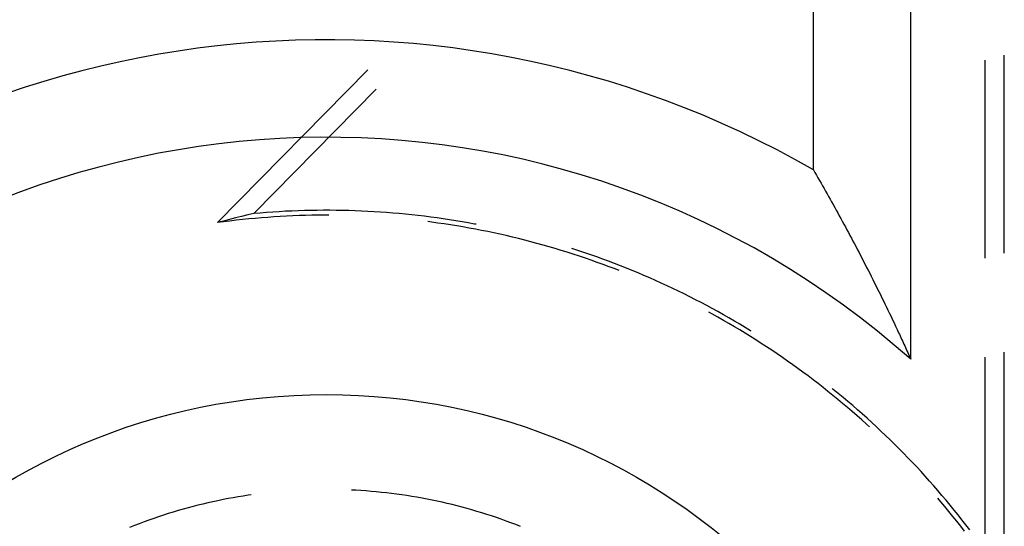
# Model space of a CAD drawing. Units: millimetres. Extents: x 0 to 841, y 0 to 594.
# Drawn here: x 227 to 234, y 427 to 431 of the extents above; entities that cross this region are included whole.
import ezdxf

# ---------------------------------------------------------------- set-up
doc = ezdxf.new("R2010")
doc.units = ezdxf.units.MM
doc.layers.add('SLD-0', color=179, linetype='Continuous')

msp = doc.modelspace()

# ---------------------------------------------------------------- linework, layer by layer
at = {"layer": 'SLD-0'}
for p, q in [((233.74, 428.4054), (233.74, 437.8548)), ((232.959, 429.9243), (232.959, 435.9218)), ((234.49, 429.2551), (234.49, 430.8426)), ((234.3329, 430.803), (234.3329, 429.2155)), ((229.3854, 430.7259), (228.1791, 429.5008)), ((228.4712, 429.5734), (229.4529, 430.5704)), ((232.959, 429.9243), (232.9712, 429.9032)), ((232.9712, 429.9032), (232.9834, 429.8821)), ((232.9834, 429.8821), (232.9956, 429.8608)), ((232.9956, 429.8608), (233.0078, 429.8395)), ((233.0078, 429.8395), (233.02, 429.8182)), ((233.02, 429.8182), (233.0322, 429.7967)), ((233.0322, 429.7967), (233.0444, 429.7753)), ((233.0444, 429.7753), (233.0566, 429.7537)), ((233.0566, 429.7537), (233.0688, 429.7321)), ((233.0688, 429.7321), (233.081, 429.7104)), ((233.081, 429.7104), (233.0932, 429.6886)), ((233.0932, 429.6886), (233.1054, 429.6668)), ((233.1054, 429.6668), (233.1176, 429.6449)), ((233.1176, 429.6449), (233.1298, 429.6229)), ((228.4712, 429.5734), (228.4223, 429.5621)), ((228.5218, 429.5778), (228.4712, 429.5734)), ((228.5724, 429.5818), (228.5218, 429.5778)), ((228.6231, 429.5853), (228.5724, 429.5818)), ((228.6738, 429.5885), (228.6231, 429.5853)), ((228.7245, 429.5913), (228.6738, 429.5885)), ((228.7753, 429.5936), (228.7245, 429.5913)), ((228.826, 429.5956), (228.7753, 429.5936)), ((228.8768, 429.5972), (228.826, 429.5956)), ((228.9276, 429.5984), (228.8768, 429.5972)), ((228.9784, 429.5991), (228.9276, 429.5984)), ((229.0291, 429.5995), (228.9784, 429.5991)), ((229.0799, 429.5995), (229.0291, 429.5995)), ((229.1307, 429.5991), (229.0799, 429.5995)), ((229.1815, 429.5983), (229.1307, 429.5991)), ((229.2323, 429.5971), (229.1815, 429.5983)), ((229.2831, 429.5955), (229.2323, 429.5971)), ((229.3338, 429.5935), (229.2831, 429.5955)), ((229.3846, 429.5911), (229.3338, 429.5935)), ((229.4353, 429.5883), (229.3846, 429.5911)), ((229.486, 429.5851), (229.4353, 429.5883)), ((229.5367, 429.5815), (229.486, 429.5851)), ((229.5873, 429.5775), (229.5367, 429.5815)), ((229.6379, 429.5731), (229.5873, 429.5775)), ((229.6885, 429.5683), (229.6379, 429.5731)), ((229.739, 429.5631), (229.6885, 429.5683)), ((229.7895, 429.5575), (229.739, 429.5631)), ((233.1298, 429.6229), (233.142, 429.6008)), ((233.142, 429.6008), (233.1542, 429.5787)), ((233.1542, 429.5787), (233.1665, 429.5565)), ((228.2276, 429.5136), (228.1791, 429.5008)), ((228.2294, 429.5075), (228.1791, 429.5008)), ((228.2761, 429.5262), (228.2276, 429.5136)), ((228.2797, 429.5137), (228.2294, 429.5075)), ((228.3248, 429.5385), (228.2761, 429.5262)), ((228.33, 429.5196), (228.2797, 429.5137)), ((228.3735, 429.5504), (228.3248, 429.5385)), ((228.3804, 429.5251), (228.33, 429.5196)), ((228.4223, 429.5621), (228.3735, 429.5504)), ((228.4309, 429.5302), (228.3804, 429.5251)), ((228.4814, 429.5349), (228.4309, 429.5302)), ((228.5319, 429.5392), (228.4814, 429.5349)), ((228.5824, 429.5431), (228.5319, 429.5392)), ((228.633, 429.5466), (228.5824, 429.5431)), ((228.6836, 429.5497), (228.633, 429.5466)), ((228.7343, 429.5524), (228.6836, 429.5497)), ((228.7849, 429.5547), (228.7343, 429.5524)), ((228.8356, 429.5566), (228.7849, 429.5547)), ((228.8863, 429.5582), (228.8356, 429.5566)), ((228.9369, 429.5593), (228.8863, 429.5582)), ((228.9876, 429.56), (228.9369, 429.5593)), ((229.0383, 429.5603), (228.9876, 429.56)), ((229.0742, 429.5602), (229.0383, 429.5603)), ((229.8399, 429.5515), (229.7895, 429.5575)), ((229.8903, 429.5452), (229.8399, 429.5515)), ((229.8978, 429.5046), (229.8657, 429.5087)), ((229.9407, 429.5384), (229.8903, 429.5452)), ((229.9481, 429.4977), (229.8978, 429.5046)), ((229.991, 429.5312), (229.9407, 429.5384)), ((229.9982, 429.4905), (229.9481, 429.4977)), ((230.0412, 429.5237), (229.991, 429.5312)), ((230.0484, 429.4828), (229.9982, 429.4905)), ((230.0914, 429.5157), (230.0412, 429.5237)), ((230.1415, 429.5074), (230.0914, 429.5157)), ((230.1915, 429.4986), (230.1415, 429.5074)), ((230.2415, 429.4895), (230.1915, 429.4986)), ((230.2538, 429.4872), (230.2415, 429.4895)), ((233.1665, 429.5565), (233.1787, 429.5342)), ((233.1787, 429.5342), (233.1909, 429.5118)), ((233.1909, 429.5118), (233.2031, 429.4894)), ((233.2031, 429.4894), (233.2153, 429.4669)), ((230.0984, 429.4748), (230.0484, 429.4828)), ((230.1484, 429.4663), (230.0984, 429.4748)), ((230.1983, 429.4575), (230.1484, 429.4663)), ((230.2482, 429.4483), (230.1983, 429.4575)), ((230.298, 429.4387), (230.2482, 429.4483)), ((230.3477, 429.4287), (230.298, 429.4387)), ((230.3973, 429.4183), (230.3477, 429.4287)), ((230.4469, 429.4075), (230.3973, 429.4183)), ((230.4963, 429.3963), (230.4469, 429.4075)), ((233.2153, 429.4669), (233.2275, 429.4443)), ((233.2275, 429.4443), (233.2397, 429.4216)), ((233.2397, 429.4216), (233.2519, 429.3988)), ((230.5457, 429.3847), (230.4963, 429.3963)), ((230.595, 429.3728), (230.5457, 429.3847)), ((230.6441, 429.3604), (230.595, 429.3728)), ((230.6932, 429.3477), (230.6441, 429.3604)), ((230.7422, 429.3346), (230.6932, 429.3477)), ((230.7911, 429.3211), (230.7422, 429.3346)), ((233.2519, 429.3988), (233.2641, 429.3759)), ((233.2641, 429.3759), (233.2763, 429.353)), ((233.2763, 429.353), (233.2885, 429.3299)), ((233.2885, 429.3299), (233.3007, 429.3068)), ((230.8398, 429.3072), (230.7911, 429.3211)), ((230.8885, 429.293), (230.8398, 429.3072)), ((230.937, 429.2783), (230.8885, 429.293)), ((230.9854, 429.2633), (230.937, 429.2783)), ((231.0337, 429.2479), (230.9854, 429.2633)), ((231.0289, 429.2907), (231.0228, 429.2926)), ((231.0773, 429.275), (231.0289, 429.2907)), ((231.0819, 429.2321), (231.0337, 429.2479)), ((231.1254, 429.2589), (231.0773, 429.275)), ((231.1735, 429.2424), (231.1254, 429.2589)), ((233.3007, 429.3068), (233.3129, 429.2836)), ((233.3129, 429.2836), (233.3251, 429.2603)), ((233.3251, 429.2603), (233.3373, 429.2369)), ((231.13, 429.2159), (231.0819, 429.2321)), ((231.1779, 429.1993), (231.13, 429.2159)), ((231.2214, 429.2256), (231.1735, 429.2424)), ((231.2257, 429.1824), (231.1779, 429.1993)), ((231.2692, 429.2084), (231.2214, 429.2256)), ((231.2733, 429.1651), (231.2257, 429.1824)), ((231.3169, 429.1909), (231.2692, 429.2084)), ((231.3644, 429.1729), (231.3169, 429.1909)), ((231.4118, 429.1546), (231.3644, 429.1729)), ((233.3373, 429.2369), (233.3495, 429.2134)), ((233.3495, 429.2134), (233.3617, 429.1898)), ((233.3617, 429.1898), (233.3739, 429.1661)), ((231.3209, 429.1474), (231.2733, 429.1651)), ((231.3682, 429.1294), (231.3209, 429.1474)), ((231.4, 429.117), (231.3682, 429.1294)), ((231.459, 429.1359), (231.4118, 429.1546)), ((231.5061, 429.1168), (231.459, 429.1359)), ((231.553, 429.0974), (231.5061, 429.1168)), ((231.5998, 429.0776), (231.553, 429.0974)), ((233.3739, 429.1661), (233.3861, 429.1423)), ((233.3861, 429.1423), (233.3983, 429.1184)), ((233.3983, 429.1184), (233.4105, 429.0945)), ((233.4105, 429.0945), (233.4227, 429.0704)), ((231.6464, 429.0575), (231.5998, 429.0776)), ((231.6929, 429.0369), (231.6464, 429.0575)), ((231.7392, 429.016), (231.6929, 429.0369)), ((231.7853, 428.9948), (231.7392, 429.016)), ((233.4227, 429.0704), (233.4349, 429.0462)), ((233.4349, 429.0462), (233.4471, 429.0219)), ((233.4471, 429.0219), (233.4593, 428.9975)), ((231.8313, 428.9732), (231.7853, 428.9948)), ((231.8771, 428.9512), (231.8313, 428.9732)), ((231.9227, 428.9289), (231.8771, 428.9512)), ((233.4593, 428.9975), (233.4716, 428.973)), ((233.4716, 428.973), (233.4838, 428.9484)), ((233.4838, 428.9484), (233.496, 428.9237)), ((231.9682, 428.9062), (231.9227, 428.9289)), ((232.0134, 428.8831), (231.9682, 428.9062)), ((232.0585, 428.8597), (232.0134, 428.8831)), ((232.1034, 428.836), (232.0585, 428.8597)), ((233.496, 428.9237), (233.5082, 428.8989)), ((233.5082, 428.8989), (233.5204, 428.874)), ((233.5204, 428.874), (233.5326, 428.849)), ((232.1481, 428.8119), (232.1034, 428.836)), ((232.1494, 428.7665), (232.1194, 428.7828)), ((232.1927, 428.7874), (232.1481, 428.8119)), ((232.237, 428.7626), (232.1927, 428.7874)), ((233.5326, 428.849), (233.5448, 428.8238)), ((233.5448, 428.8238), (233.557, 428.7986)), ((233.557, 428.7986), (233.5692, 428.7732)), ((233.5692, 428.7732), (233.5814, 428.7477)), ((232.1937, 428.7419), (232.1494, 428.7665)), ((232.2379, 428.717), (232.1937, 428.7419)), ((232.2811, 428.7375), (232.237, 428.7626)), ((232.2818, 428.6917), (232.2379, 428.717)), ((232.3251, 428.712), (232.2811, 428.7375)), ((232.3688, 428.6862), (232.3251, 428.712)), ((233.5814, 428.7477), (233.5936, 428.7221)), ((233.5936, 428.7221), (233.6058, 428.6964)), ((233.6058, 428.6964), (233.618, 428.6705)), ((232.3256, 428.6661), (232.2818, 428.6917)), ((232.3691, 428.6402), (232.3256, 428.6661)), ((232.4123, 428.66), (232.3688, 428.6862)), ((232.4125, 428.6139), (232.3691, 428.6402)), ((232.4556, 428.6335), (232.4123, 428.66)), ((232.4611, 428.6301), (232.4556, 428.6335)), ((233.618, 428.6705), (233.6302, 428.6446)), ((233.6302, 428.6446), (233.6424, 428.6185)), ((233.6424, 428.6185), (233.6485, 428.6054)), ((232.4556, 428.5873), (232.4125, 428.6139)), ((232.4986, 428.5603), (232.4556, 428.5873)), ((232.5413, 428.533), (232.4986, 428.5603)), ((233.6485, 428.6054), (233.6546, 428.5923)), ((233.6546, 428.5923), (233.6607, 428.5792)), ((233.6607, 428.5792), (233.6668, 428.566)), ((233.6668, 428.566), (233.6729, 428.5528)), ((233.6729, 428.5528), (233.679, 428.5396)), ((233.679, 428.5396), (233.6851, 428.5263)), ((232.5838, 428.5053), (232.5413, 428.533)), ((232.6261, 428.4774), (232.5838, 428.5053)), ((232.6681, 428.449), (232.6261, 428.4774)), ((233.6851, 428.5263), (233.6912, 428.513)), ((233.6912, 428.513), (233.6973, 428.4997)), ((233.6973, 428.4997), (233.7034, 428.4863)), ((233.7034, 428.4863), (233.7095, 428.4729)), ((233.7095, 428.4729), (233.7156, 428.4595)), ((233.7156, 428.4595), (233.7217, 428.446)), ((234.49, 426.5688), (234.49, 428.4613)), ((232.71, 428.4204), (232.6681, 428.449)), ((232.7516, 428.3914), (232.71, 428.4204)), ((232.793, 428.3621), (232.7516, 428.3914)), ((233.7217, 428.446), (233.7278, 428.4325)), ((233.7278, 428.4325), (233.7339, 428.419)), ((233.7339, 428.419), (233.74, 428.4054)), ((234.3329, 428.4218), (234.3329, 426.8733)), ((232.8341, 428.3325), (232.793, 428.3621)), ((232.875, 428.3026), (232.8341, 428.3325)), ((232.9157, 428.2723), (232.875, 428.3026)), ((232.9561, 428.2417), (232.9157, 428.2723)), ((232.9963, 428.2108), (232.9561, 428.2417)), ((233.0363, 428.1796), (232.9963, 428.2108)), ((233.076, 428.1481), (233.0363, 428.1796)), ((233.1154, 428.1162), (233.076, 428.1481)), ((233.1186, 428.1642), (233.1088, 428.1721)), ((233.158, 428.1322), (233.1186, 428.1642)), ((233.1546, 428.0841), (233.1154, 428.1162)), ((233.1936, 428.0516), (233.1546, 428.0841)), ((233.1972, 428.0998), (233.158, 428.1322)), ((233.2361, 428.0672), (233.1972, 428.0998)), ((233.2747, 428.0342), (233.2361, 428.0672)), ((233.2323, 428.0188), (233.1936, 428.0516)), ((233.2707, 427.9858), (233.2323, 428.0188)), ((233.3089, 427.9524), (233.2707, 427.9858)), ((233.3131, 428.0009), (233.2747, 428.0342)), ((233.3512, 427.9674), (233.3131, 428.0009)), ((233.3468, 427.9187), (233.3089, 427.9524)), ((233.3844, 427.8847), (233.3468, 427.9187)), ((233.3891, 427.9335), (233.3512, 427.9674)), ((233.4267, 427.8993), (233.3891, 427.9335)), ((233.4083, 427.8629), (233.3844, 427.8847)), ((233.464, 427.8649), (233.4267, 427.8993)), ((233.5011, 427.8302), (233.464, 427.8649)), ((233.5378, 427.7951), (233.5011, 427.8302)), ((233.5743, 427.7598), (233.5378, 427.7951)), ((233.6106, 427.7242), (233.5743, 427.7598)), ((233.6465, 427.6883), (233.6106, 427.7242)), ((233.6822, 427.6521), (233.6465, 427.6883)), ((233.7176, 427.6157), (233.6822, 427.6521)), ((233.7527, 427.579), (233.7176, 427.6157)), ((233.7875, 427.542), (233.7527, 427.579)), ((233.822, 427.5047), (233.7875, 427.542)), ((233.8562, 427.4672), (233.822, 427.5047)), ((233.8901, 427.4293), (233.8562, 427.4672)), ((229.2891, 427.3553), (229.2542, 427.3571)), ((229.3302, 427.3528), (229.2891, 427.3553)), ((229.3713, 427.3499), (229.3302, 427.3528)), ((233.9237, 427.3913), (233.8901, 427.4293)), ((233.9571, 427.3529), (233.9237, 427.3913)), ((233.9901, 427.3143), (233.9571, 427.3529)), ((228.2243, 427.2802), (228.1839, 427.272)), ((228.2647, 427.2881), (228.2243, 427.2802)), ((228.3052, 427.2955), (228.2647, 427.2881)), ((228.3457, 427.3026), (228.3052, 427.2955)), ((228.3863, 427.3093), (228.3457, 427.3026)), ((228.427, 427.3155), (228.3863, 427.3093)), ((228.4493, 427.3187), (228.427, 427.3155)), ((229.4123, 427.3466), (229.3713, 427.3499)), ((229.4533, 427.3429), (229.4123, 427.3466)), ((229.4943, 427.3388), (229.4533, 427.3429)), ((229.5352, 427.3344), (229.4943, 427.3388)), ((229.5761, 427.3295), (229.5352, 427.3344)), ((229.6169, 427.3242), (229.5761, 427.3295)), ((229.6577, 427.3185), (229.6169, 427.3242)), ((229.6984, 427.3124), (229.6577, 427.3185)), ((229.739, 427.306), (229.6984, 427.3124)), ((229.7796, 427.2991), (229.739, 427.306)), ((229.8202, 427.2918), (229.7796, 427.2991)), ((229.8606, 427.2842), (229.8202, 427.2918)), ((229.901, 427.2762), (229.8606, 427.2842)), ((229.9413, 427.2677), (229.901, 427.2762)), ((233.9813, 427.2638), (233.9582, 427.2912)), ((234.0228, 427.2755), (233.9901, 427.3143)), ((234.0552, 427.2364), (234.0228, 427.2755)), ((227.9041, 427.2034), (227.8645, 427.1921)), ((227.9438, 427.2144), (227.9041, 427.2034)), ((227.9836, 427.2249), (227.9438, 427.2144)), ((228.0234, 427.2351), (227.9836, 427.2249)), ((228.0634, 427.2449), (228.0234, 427.2351)), ((228.1035, 427.2543), (228.0634, 427.2449)), ((228.1437, 427.2634), (228.1035, 427.2543)), ((228.1839, 427.272), (228.1437, 427.2634)), ((229.9815, 427.2589), (229.9413, 427.2677)), ((230.0216, 427.2497), (229.9815, 427.2589)), ((230.0616, 427.2401), (230.0216, 427.2497)), ((230.1016, 427.2301), (230.0616, 427.2401)), ((230.1414, 427.2197), (230.1016, 427.2301)), ((230.1811, 427.2089), (230.1414, 427.2197)), ((230.2208, 427.1978), (230.1811, 427.2089)), ((230.2603, 427.1862), (230.2208, 427.1978)), ((234.0138, 427.2249), (233.9813, 427.2638)), ((234.046, 427.1857), (234.0138, 427.2249)), ((234.0873, 427.197), (234.0552, 427.2364)), ((234.1191, 427.1574), (234.0873, 427.197)), ((227.6296, 427.116), (227.5909, 427.102)), ((227.6684, 427.1296), (227.6296, 427.116)), ((227.7074, 427.1428), (227.6684, 427.1296)), ((227.7465, 427.1557), (227.7074, 427.1428)), ((227.7857, 427.1682), (227.7465, 427.1557)), ((227.8251, 427.1803), (227.7857, 427.1682)), ((227.8645, 427.1921), (227.8251, 427.1803)), ((230.2997, 427.1743), (230.2603, 427.1862)), ((230.339, 427.162), (230.2997, 427.1743)), ((230.3781, 427.1493), (230.339, 427.162)), ((230.4172, 427.1363), (230.3781, 427.1493)), ((230.4561, 427.1228), (230.4172, 427.1363)), ((230.4949, 427.109), (230.4561, 427.1228)), ((234.0778, 427.1462), (234.046, 427.1857)), ((234.1093, 427.1065), (234.0778, 427.1462)), ((234.1506, 427.1176), (234.1191, 427.1574)), ((234.1818, 427.0774), (234.1506, 427.1176)), ((227.5138, 427.0728), (227.4756, 427.0577)), ((227.5523, 427.0876), (227.5138, 427.0728)), ((227.5909, 427.102), (227.5523, 427.0876)), ((230.5335, 427.0948), (230.4949, 427.109)), ((230.572, 427.0802), (230.5335, 427.0948)), ((230.6104, 427.0653), (230.572, 427.0802)), ((234.1406, 427.0666), (234.1093, 427.1065)), ((234.1715, 427.0264), (234.1406, 427.0666)), ((234.2127, 427.0371), (234.1818, 427.0774))]:
    msp.add_line(p, q, dxfattribs=at)
msp.add_circle((229.0525, 423.1228), 5, dxfattribs=at)
for radius, start, end in [(7.8436, 60.12924, 209.87076), (7.0625, 48.41604, 221.58396)]:
    msp.add_arc((229.0525, 423.1228), radius, start, end, dxfattribs=at)

doc.saveas('drawing.dxf')
